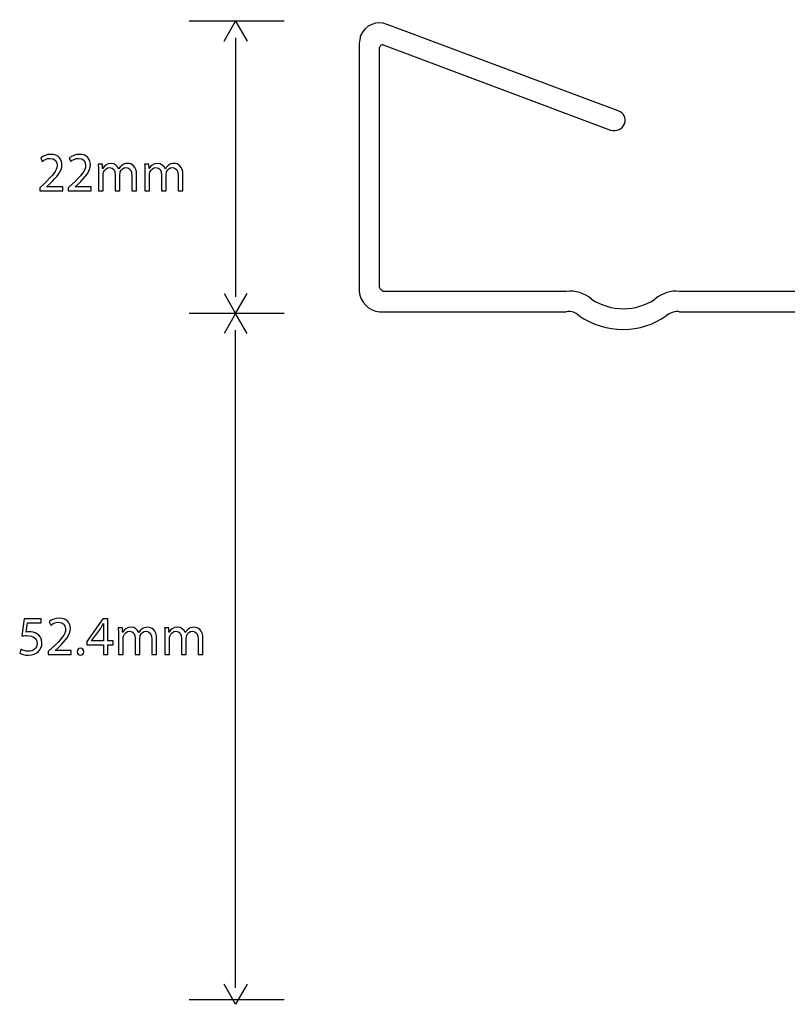
# Model space of a CAD drawing. Units: millimetres. Extents: x 10 to 1179, y 10 to 831.
# Drawn here: x 537 to 595, y 91 to 166 of the extents above; entities that cross this region are included whole.
import ezdxf

# ---------------------------------------------------------------- set-up
doc = ezdxf.new("R2010")
doc.units = ezdxf.units.MM
doc.layers.get('0').update_dxf_attribs({"linetype": 'CONTINUOUS'})

msp = doc.modelspace()

# ---------------------------------------------------------------- linework, layer by layer
at = {"color": 1}
for p, q in [((556.966, 165.509), (549.737, 165.509)), ((552.397, 163.987), (553.275, 165.509)), ((553.275, 165.509), (554.157, 163.987)), ((553.275, 164.244), (553.275, 144.525)), ((538.441, 155.101), (538.558, 154.842)), ((540.614, 155.101), (540.727, 154.842)), ((543.137, 154.632), (542.816, 154.632)), ((543.151, 154.307), (543.137, 154.632)), ((546.668, 154.632), (546.347, 154.632)), ((546.682, 154.307), (546.668, 154.632)), ((542.833, 154.081), (542.833, 152.599)), ((543.168, 154.307), (543.151, 154.307)), ((543.19, 152.599), (543.19, 153.828)), ((544.107, 153.817), (544.107, 152.599)), ((544.393, 154.274), (544.382, 154.274)), ((544.463, 152.599), (544.463, 153.855)), ((545.373, 153.75), (545.373, 152.599)), ((545.737, 152.599), (545.737, 153.795)), ((546.365, 154.081), (546.365, 152.599)), ((546.7, 154.307), (546.682, 154.307)), ((546.721, 152.599), (546.721, 153.828)), ((547.638, 153.817), (547.638, 152.599)), ((547.924, 154.274), (547.913, 154.274)), ((547.994, 152.599), (547.994, 153.855)), ((548.905, 153.75), (548.905, 152.599)), ((549.268, 152.599), (549.268, 153.795)), ((538.663, 153.106), (538.371, 152.824)), ((538.371, 152.824), (538.371, 152.599)), ((538.889, 152.913), (539.108, 153.116)), ((538.889, 152.907), (538.889, 152.913)), ((540.117, 152.907), (538.889, 152.907)), ((540.117, 152.599), (540.117, 152.907)), ((540.833, 153.106), (540.54, 152.824)), ((540.54, 152.824), (540.54, 152.599)), ((541.059, 152.913), (541.281, 153.116)), ((541.059, 152.907), (541.059, 152.913)), ((542.29, 152.907), (541.059, 152.907)), ((542.29, 152.599), (542.29, 152.907)), ((538.371, 152.599), (540.117, 152.599)), ((540.54, 152.599), (542.29, 152.599)), ((542.833, 152.599), (543.19, 152.599)), ((544.107, 152.599), (544.463, 152.599)), ((545.373, 152.599), (545.737, 152.599)), ((546.365, 152.599), (546.721, 152.599)), ((547.638, 152.599), (547.994, 152.599)), ((548.905, 152.599), (549.268, 152.599)), ((552.397, 144.782), (553.275, 143.26)), ((553.275, 143.26), (554.157, 144.782)), ((556.966, 143.26), (549.737, 143.26)), ((553.275, 143.26), (552.397, 141.736)), ((554.157, 141.736), (553.275, 143.26)), ((553.275, 91.9787), (553.275, 141.993)), ((537.171, 120.052), (536.995, 118.74)), ((538.476, 120.052), (537.171, 120.052)), ((538.476, 119.738), (538.476, 120.052)), ((543.158, 120.052), (541.937, 118.305)), ((543.556, 120.052), (543.158, 120.052)), ((543.556, 118.354), (543.556, 120.052)), ((537.33, 119.038), (537.436, 119.738)), ((537.436, 119.738), (538.476, 119.738)), ((539.09, 119.82), (539.203, 119.561)), ((542.311, 118.36), (542.981, 119.291)), ((543.207, 119.694), (543.221, 119.694)), ((543.207, 119.264), (543.207, 118.354)), ((544.657, 119.352), (544.336, 119.352)), ((544.675, 119.027), (544.657, 119.352)), ((548.188, 119.352), (547.867, 119.352)), ((548.203, 119.027), (548.188, 119.352)), ((542.311, 118.354), (542.311, 118.36)), ((544.354, 118.801), (544.354, 117.318)), ((544.689, 119.027), (544.675, 119.027)), ((544.714, 117.318), (544.714, 118.547)), ((545.627, 118.536), (545.627, 117.318)), ((545.913, 118.994), (545.902, 118.994)), ((545.987, 117.318), (545.987, 118.575)), ((546.894, 118.47), (546.894, 117.318)), ((547.261, 117.318), (547.261, 118.514)), ((547.885, 118.801), (547.885, 117.318)), ((548.22, 119.027), (548.203, 119.027)), ((548.241, 117.318), (548.241, 118.547)), ((549.159, 118.536), (549.159, 117.318)), ((549.444, 118.994), (549.434, 118.994)), ((549.515, 117.318), (549.515, 118.575)), ((550.425, 118.47), (550.425, 117.318)), ((550.788, 117.318), (550.788, 118.514)), ((536.928, 117.72), (536.836, 117.439)), ((539.309, 117.825), (539.016, 117.544)), ((539.535, 117.632), (539.757, 117.836)), ((539.535, 117.627), (539.535, 117.632)), ((540.766, 117.627), (539.535, 117.627)), ((540.766, 117.318), (540.766, 117.627)), ((541.937, 118.305), (541.937, 118.062)), ((541.937, 118.062), (543.207, 118.062)), ((543.207, 118.354), (542.311, 118.354)), ((543.207, 118.062), (543.207, 117.318)), ((543.941, 118.354), (543.556, 118.354)), ((543.556, 117.318), (543.556, 118.062)), ((543.556, 118.062), (543.941, 118.062)), ((543.941, 118.062), (543.941, 118.354)), ((539.016, 117.544), (539.016, 117.318)), ((539.016, 117.318), (540.766, 117.318)), ((541.468, 117.274), (541.468, 117.274)), ((543.207, 117.318), (543.556, 117.318)), ((544.354, 117.318), (544.714, 117.318)), ((545.627, 117.318), (545.987, 117.318)), ((546.894, 117.318), (547.261, 117.318)), ((547.885, 117.318), (548.241, 117.318)), ((549.159, 117.318), (549.515, 117.318)), ((550.425, 117.318), (550.788, 117.318)), ((553.275, 90.7136), (552.397, 92.2362)), ((554.157, 92.2362), (553.275, 90.7136)), ((556.966, 91.0664), (549.737, 91.0664))]:
    msp.add_line(p, q, dxfattribs=at)
at = {"color": 0}
for p, q in [((582.401, 158.677), (564.804, 165.252)), ((562.67, 163.8), (562.67, 144.946)), ((564.219, 145.235), (564.219, 163.511)), ((564.511, 163.705), (581.819, 157.226)), ((578.432, 144.945), (564.508, 144.945)), ((650.66, 144.945), (587.036, 144.945)), ((564.219, 143.399), (578.432, 143.399)), ((587.036, 143.399), (603.186, 143.399))]:
    msp.add_line(p, q, dxfattribs=at)
for points in [[(564.797, 165.252), (564.053, 165.622), (563.139, 165.208), (562.769, 164.381)], [(562.769, 164.381), (562.769, 164.211), (562.733, 164.024), (562.67, 163.8)], [(564.508, 163.704), (564.402, 163.745), (564.314, 163.657), (564.219, 163.511)], [(564.508, 163.704), (564.557, 163.743), (564.536, 163.745), (564.508, 163.704)], [(582.877, 157.708), (583.05, 158.123), (582.842, 158.579), (582.394, 158.676)], [(581.815, 157.225), (582.288, 157.098), (582.743, 157.304), (582.877, 157.708)], [(562.67, 144.946), (562.733, 144.165), (563.443, 143.456), (564.219, 143.399)], [(564.219, 145.235), (564.314, 145.127), (564.402, 145.039), (564.508, 144.946)], [(580.365, 144.365), (579.833, 144.828), (579.187, 145.037), (578.429, 144.945)], [(587.04, 144.946), (586.43, 145.039), (585.78, 144.829), (585.202, 144.366)], [(580.365, 144.365), (581.826, 143.392), (583.784, 143.392), (585.202, 144.365)], [(579.399, 143.108), (579.176, 143.352), (578.855, 143.456), (578.432, 143.399)], [(579.399, 143.109), (581.452, 141.71), (584.161, 141.71), (586.073, 143.109)], [(587.04, 143.399), (586.758, 143.456), (586.437, 143.352), (586.077, 143.109)]]:
    msp.add_open_spline(points, degree=3, dxfattribs=at)
at = {"color": 1}
for points in [[(539.214, 155.377), (538.9, 155.377), (538.628, 155.261), (538.441, 155.101)], [(538.558, 154.842), (538.685, 154.947), (538.889, 155.073), (539.136, 155.073)], [(539.136, 155.073), (539.545, 155.073), (539.683, 154.814), (539.683, 154.539)], [(540.053, 154.583), (540.053, 154.974), (539.803, 155.377), (539.214, 155.377)], [(541.383, 155.377), (541.069, 155.377), (540.801, 155.261), (540.614, 155.101)], [(540.727, 154.842), (540.854, 154.947), (541.059, 155.073), (541.306, 155.073)], [(541.306, 155.073), (541.715, 155.073), (541.853, 154.814), (541.853, 154.539)], [(542.223, 154.583), (542.223, 154.974), (541.973, 155.377), (541.383, 155.377)], [(539.683, 154.539), (539.676, 154.125), (539.362, 153.773), (538.663, 153.106)], [(539.108, 153.116), (539.683, 153.673), (540.053, 154.081), (540.053, 154.583)], [(541.853, 154.539), (541.849, 154.125), (541.532, 153.773), (540.833, 153.106)], [(541.281, 153.116), (541.853, 153.673), (542.223, 154.081), (542.223, 154.583)], [(542.816, 154.632), (542.826, 154.467), (542.833, 154.291), (542.833, 154.081)], [(543.807, 154.682), (543.472, 154.682), (543.278, 154.5), (543.168, 154.307)], [(543.225, 154.01), (543.278, 154.191), (543.451, 154.379), (543.68, 154.379)], [(543.68, 154.379), (543.962, 154.379), (544.107, 154.142), (544.107, 153.817)], [(544.382, 154.274), (544.294, 154.511), (544.086, 154.682), (543.807, 154.682)], [(544.618, 154.539), (544.537, 154.473), (544.453, 154.384), (544.393, 154.274)], [(544.498, 154.043), (544.558, 154.219), (544.724, 154.379), (544.932, 154.379)], [(545.07, 154.682), (544.872, 154.682), (544.738, 154.627), (544.618, 154.539)], [(544.932, 154.379), (545.232, 154.379), (545.373, 154.142), (545.373, 153.75)], [(545.737, 153.795), (545.737, 154.506), (545.334, 154.682), (545.07, 154.682)], [(546.347, 154.632), (546.358, 154.467), (546.365, 154.291), (546.365, 154.081)], [(547.338, 154.682), (547.003, 154.682), (546.809, 154.5), (546.7, 154.307)], [(546.756, 154.01), (546.809, 154.191), (546.982, 154.379), (547.211, 154.379)], [(547.211, 154.379), (547.493, 154.379), (547.638, 154.142), (547.638, 153.817)], [(547.913, 154.274), (547.825, 154.511), (547.613, 154.682), (547.338, 154.682)], [(548.15, 154.539), (548.065, 154.473), (547.984, 154.384), (547.924, 154.274)], [(548.026, 154.043), (548.09, 154.219), (548.255, 154.379), (548.464, 154.379)], [(548.601, 154.682), (548.404, 154.682), (548.27, 154.627), (548.15, 154.539)], [(548.464, 154.379), (548.76, 154.379), (548.905, 154.142), (548.905, 153.75)], [(549.268, 153.795), (549.268, 154.506), (548.866, 154.682), (548.601, 154.682)], [(543.19, 153.828), (543.19, 153.888), (543.204, 153.954), (543.225, 154.01)], [(544.463, 153.855), (544.463, 153.922), (544.481, 153.993), (544.498, 154.043)], [(546.721, 153.828), (546.721, 153.888), (546.731, 153.954), (546.756, 154.01)], [(547.994, 153.855), (547.994, 153.922), (548.012, 153.993), (548.026, 154.043)], [(539.859, 120.096), (539.545, 120.096), (539.277, 119.98), (539.09, 119.82)], [(540.699, 119.302), (540.699, 119.694), (540.448, 120.096), (539.859, 120.096)], [(539.203, 119.561), (539.33, 119.666), (539.535, 119.793), (539.782, 119.793)], [(540.329, 119.258), (540.325, 118.845), (540.008, 118.492), (539.309, 117.825)], [(539.757, 117.836), (540.329, 118.393), (540.699, 118.801), (540.699, 119.302)], [(539.782, 119.793), (540.191, 119.793), (540.329, 119.534), (540.329, 119.258)], [(542.981, 119.291), (543.056, 119.418), (543.126, 119.534), (543.207, 119.694)], [(543.221, 119.694), (543.214, 119.55), (543.207, 119.407), (543.207, 119.264)], [(544.336, 119.352), (544.35, 119.187), (544.354, 119.01), (544.354, 118.801)], [(545.331, 119.402), (544.992, 119.402), (544.802, 119.219), (544.689, 119.027)], [(545.902, 118.994), (545.814, 119.231), (545.606, 119.402), (545.331, 119.402)], [(546.139, 119.258), (546.058, 119.192), (545.973, 119.104), (545.913, 118.994)], [(546.59, 119.402), (546.393, 119.402), (546.262, 119.346), (546.139, 119.258)], [(547.261, 118.514), (547.261, 119.225), (546.855, 119.402), (546.59, 119.402)], [(547.867, 119.352), (547.878, 119.187), (547.885, 119.01), (547.885, 118.801)], [(548.859, 119.402), (548.524, 119.402), (548.33, 119.219), (548.22, 119.027)], [(549.434, 118.994), (549.346, 119.231), (549.137, 119.402), (548.859, 119.402)], [(549.67, 119.258), (549.589, 119.192), (549.504, 119.104), (549.444, 118.994)], [(550.122, 119.402), (549.924, 119.402), (549.79, 119.346), (549.67, 119.258)], [(550.788, 118.514), (550.788, 119.225), (550.386, 119.402), (550.122, 119.402)], [(536.995, 118.74), (537.094, 118.751), (537.217, 118.768), (537.376, 118.768)], [(537.552, 119.054), (537.453, 119.054), (537.397, 119.049), (537.33, 119.038)], [(537.376, 118.768), (537.923, 118.768), (538.159, 118.514), (538.159, 118.161)], [(538.141, 118.906), (537.976, 119.01), (537.767, 119.054), (537.552, 119.054)], [(538.533, 118.205), (538.533, 118.553), (538.357, 118.784), (538.141, 118.906)], [(544.714, 118.547), (544.714, 118.608), (544.724, 118.674), (544.745, 118.729)], [(544.745, 118.729), (544.802, 118.911), (544.971, 119.098), (545.204, 119.098)], [(545.204, 119.098), (545.483, 119.098), (545.627, 118.861), (545.627, 118.536)], [(545.987, 118.575), (545.987, 118.641), (546.001, 118.713), (546.019, 118.762)], [(546.019, 118.762), (546.079, 118.938), (546.245, 119.098), (546.453, 119.098)], [(546.453, 119.098), (546.753, 119.098), (546.894, 118.861), (546.894, 118.47)], [(548.241, 118.547), (548.241, 118.608), (548.255, 118.674), (548.277, 118.729)], [(548.277, 118.729), (548.33, 118.911), (548.502, 119.098), (548.732, 119.098)], [(548.732, 119.098), (549.014, 119.098), (549.159, 118.861), (549.159, 118.536)], [(549.515, 118.575), (549.515, 118.641), (549.533, 118.713), (549.55, 118.762)], [(549.55, 118.762), (549.61, 118.938), (549.776, 119.098), (549.984, 119.098)], [(549.984, 119.098), (550.284, 119.098), (550.425, 118.861), (550.425, 118.47)], [(537.513, 117.571), (537.266, 117.571), (537.041, 117.654), (536.928, 117.72)], [(538.159, 118.161), (538.159, 117.797), (537.859, 117.571), (537.513, 117.571)], [(537.52, 117.274), (538.11, 117.274), (538.533, 117.671), (538.533, 118.205)], [(541.468, 117.803), (541.323, 117.803), (541.221, 117.693), (541.221, 117.538)], [(541.715, 117.538), (541.715, 117.693), (541.616, 117.803), (541.468, 117.803)], [(536.836, 117.439), (536.967, 117.356), (537.217, 117.274), (537.52, 117.274)], [(541.221, 117.538), (541.221, 117.384), (541.32, 117.274), (541.468, 117.274)], [(541.468, 117.274), (541.623, 117.274), (541.715, 117.384), (541.715, 117.538)]]:
    msp.add_open_spline(points, degree=3, dxfattribs=at)

doc.saveas('drawing.dxf')
